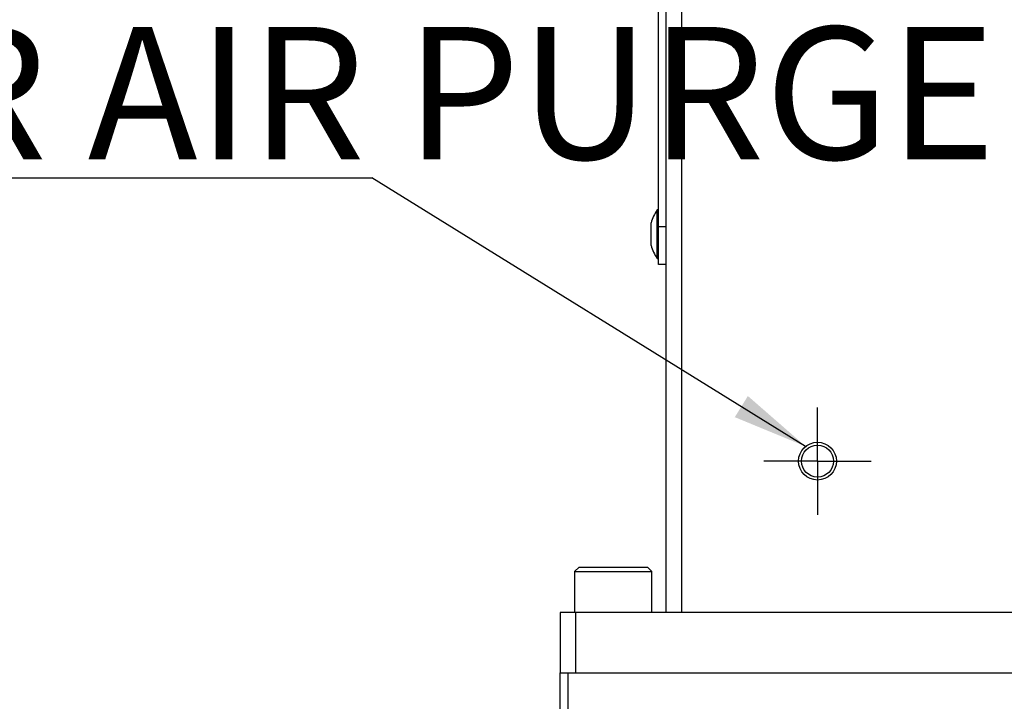
# Model space of a CAD drawing. Extents: x 10 to 8618969, y 0 to 2090.
# Drawn here: x 910 to 1040, y 253 to 343 of the extents above; entities that cross this region are included whole.
import ezdxf

# ---------------------------------------------------------------- set-up
doc = ezdxf.new("R2010")
doc.units = 0
doc.header["$LTSCALE"] = 5
doc.layers.get('0').update_dxf_attribs({"linetype": 'CONTINUOUS'})
doc.styles.add('SLDTEXTSTYLE0', font='MSGOTHIC.TTC')
doc.styles.get("Standard").update_dxf_attribs({"font": 'MSGOTHIC.TTC'})
doc.dimstyles.new('SLDDIMSTYLE3', dxfattribs={"dimtxt": 0.18, "dimasz": 10, "dimexe": 0, "dimexo": 0.0625, "dimgap": 0, "dimtad": 0, "dimtih": 1, "dimtoh": 1, "dimdec": 0, "dimrnd": 1e-09, "dimzin": 0, "dimtxsty": 'STANDARD', "dimblk1": 'OPEN30', "dimblk2": 'OPEN30', "dimsah": 1, "dimcen": 0.09, "dimazin": 3, "dimtfac": 10, "dimtdec": 0, "dimtofl": 0, "dimtmove": 0, "dimatfit": 3, "dimtolj": 1, "dimtzin": 0})

# ---------------------------------------------------------------- blocks, each defined once
blk = doc.blocks.new('SW_NOTE_0_15')
at = {"color": 0, "linetype": 'CONTINUOUS'}
blk.add_line((-265.36, 0), (0, 0), dxfattribs=at)
at = {"color": 0, "linetype": 'CONTINUOUS', "insert": (-267.33, 19.97), "char_height": 17.5, "attachment_point": 1, "style": 'SLDTEXTSTYLE0'}
blk.add_mtext('EXHAUST PORT FOR AIR PURGE', dxfattribs=at)
blk = doc.blocks.new('SW_CENTERMARKSYMBOL_21')
at = {"color": 0, "linetype": 'CONTINUOUS'}
for p, q in [((0, 5), (0, 7.1)), ((0, 0), (0, 5)), ((-5, 0), (-7.1, 0)), ((0, 0), (-5, 0)), ((0, 0), (0, -5)), ((0, 0), (5, 0)), ((5, 0), (7.1, 0)), ((0, -5), (0, -7.1))]:
    blk.add_line(p, q, dxfattribs=at)

msp = doc.modelspace()

# ---------------------------------------------------------------- linework, layer by layer
at = {"color": 7, "linetype": 'CONTINUOUS'}
for p, q in [((995.3573321, 264.9171291), (995.3573321, 486.9171291)), ((994.3573321, 315.9171291), (994.3573321, 370.9171291)), ((994.3573321, 318.1171291), (994.1573321, 318.1171291)), ((994.1573321, 311.7171291), (994.1573321, 318.1171291)), ((993.3573321, 313.4171291), (993.3573321, 316.4171291)), ((994.3573321, 310.9171291), (994.3573321, 315.9171291)), ((994.1573321, 311.7171291), (994.3573321, 311.7171291)), ((995.3573321, 310.9171291), (994.3573321, 310.9171291)), ((983.8473321, 270.9171291), (983.2473321, 270.3171291)), ((983.8473321, 270.9171291), (992.8673321, 270.9171291)), ((993.4673321, 270.3171291), (992.8673321, 270.9171291)), ((983.2473321, 270.3171291), (983.2473321, 264.9171291)), ((983.2473321, 270.3171291), (993.4673321, 270.3171291)), ((993.4673321, 264.9171291), (993.4673321, 270.3171291)), ((981.3573321, 264.9171291), (981.3573321, 256.9171291)), ((983.3573321, 264.9171291), (981.3573321, 264.9171291)), ((1176.3573321, 264.9171291), (983.3573321, 264.9171291)), ((981.3573321, 176.9171291), (981.3573321, 256.9171291)), ((981.3573321, 256.9171291), (982.3573321, 256.9171291)), ((982.3573321, 256.9171291), (982.3573321, 176.9171291)), ((982.3573321, 256.9171291), (1180.3573321, 256.9171291)), ((983.3573321, 256.9171291), (1176.3573321, 256.9171291))]:
    msp.add_line(p, q, dxfattribs=at)
at = {"color": 8, "linetype": 'CONTINUOUS'}
for p, q in [((997.3573321, 486.9171291), (997.3573321, 264.9171291)), ((994.3573321, 315.9171291), (995.3573321, 315.9171291)), ((983.3573321, 264.9171291), (983.3573321, 256.9171291))]:
    msp.add_line(p, q, dxfattribs=at)
at = {"color": 7, "linetype": 'CONTINUOUS'}
for radius in [2.5, 2.1]:
    msp.add_circle((1015.3573321, 284.9171291), radius, dxfattribs=at)
for centre, start, end in [((998.6607065, 314.9596587), 144.964384821, 164.633367888), ((998.6607065, 314.8745994), 195.366632112, 215.035615179)]:
    msp.add_arc(centre, 5.5, start, end, dxfattribs=at)

# ---------------------------------------------------------------- block references
for name, p in [('SW_NOTE_0_15', (956.4427844, 322.3500606)), ('SW_CENTERMARKSYMBOL_21', (1015.3573321, 284.9171291))]:
    msp.add_blockref(name, p, dxfattribs=at)

# ---------------------------------------------------------------- leaders
msp.add_leader([(1013.7925841, 286.866889), (956.4427844, 322.3500606)], dimstyle='SLDDIMSTYLE3', dxfattribs=at)

doc.saveas('drawing.dxf')
